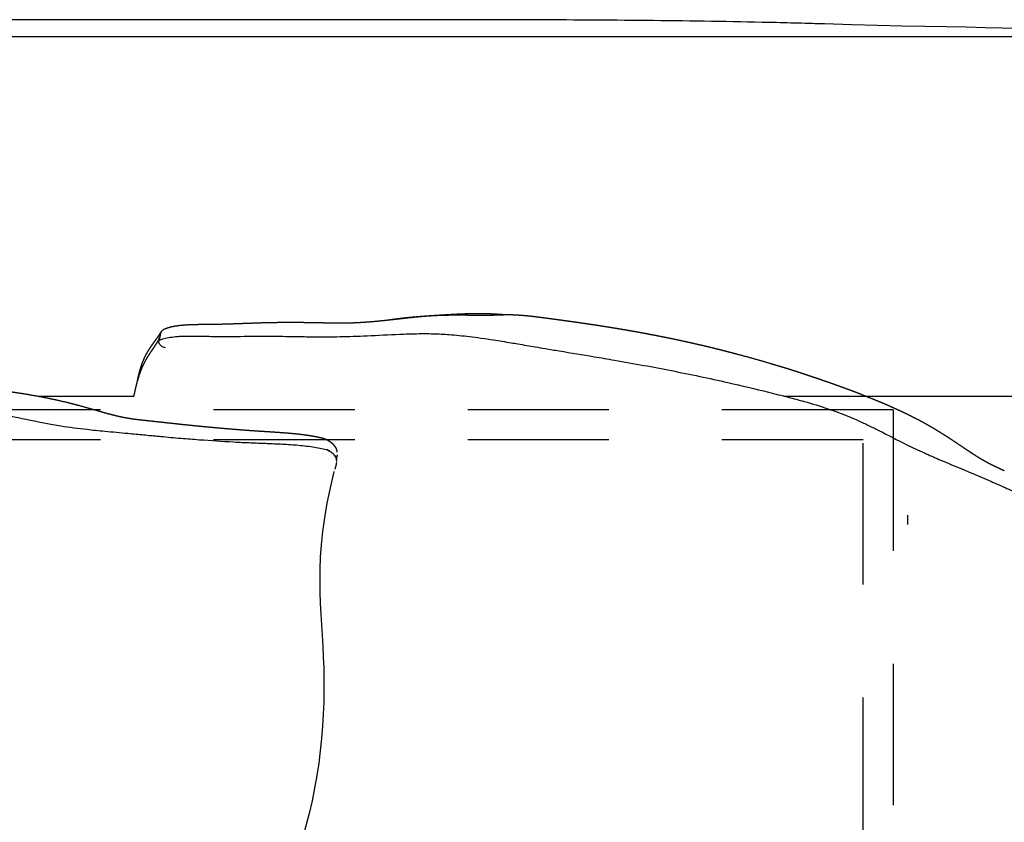
# Model space of a CAD drawing. Extents: x -868 to -637, y -187 to 140.
# Drawn here: x -708 to -702, y 82 to 87 of the extents above; entities that cross this region are included whole.
import ezdxf

# ---------------------------------------------------------------- set-up
doc = ezdxf.new("R2010")
doc.units = 0
doc.linetypes.add('JIS_02_0.7', pattern=[1.35, 0.75, -0.6])
doc.layers.get('0').update_dxf_attribs({"linetype": 'CONTINUOUS'})
doc.layers.add('líneas ocultas', color=5, linetype='JIS_02_0.7')

msp = doc.modelspace()

# ---------------------------------------------------------------- linework, layer by layer
for p, q in [((-701.6792, 86.5316), (-711.4526, 86.5316)), ((-707.4259, 84.623), (-706.9147, 84.623)), ((-703.4625, 84.623), (-701.6501, 84.623)), ((-702.8825, 84.5503), (-703.0425, 84.5503)), ((-702.8071, 83.9903), (-702.8071, 83.9403))]:
    msp.add_line(p, q)
for centre, radius, start, end in [((-705.9208, 84.2481), 0.0936, 48.2778, 53.2349), ((-705.8993, 84.2703), 0.0627, 39.1807, 39.3137), ((-705.8876, 84.2782), 0.0486, 26.6083, 26.6984), ((-705.8871, 84.2784), 0.048, 25.3407, 25.4703), ((-705.8866, 84.2786), 0.0475, 24.0716, 24.2447), ((-705.8863, 84.2788), 0.0471, 22.8033, 23.0237), ((-705.8861, 84.2789), 0.0469, 21.5383, 21.8095), ((-705.8859, 84.2789), 0.0467, 19.028, 19.4102), ((-705.8866, 84.2787), 0.0475, 14.9278, 15.3502)]:
    msp.add_arc(centre, radius, start, end)
for points, knots in [([(-703.2477, 86.6002), (-703.2816, 86.6012), (-703.3156, 86.6023), (-703.3495, 86.6033), (-703.4005, 86.6046), (-703.4515, 86.606), (-703.5025, 86.6073), (-703.6047, 86.6094), (-703.7069, 86.6114), (-703.8092, 86.6135), (-703.9117, 86.6149), (-704.0143, 86.6163), (-704.1169, 86.6177), (-704.2198, 86.6186), (-704.3227, 86.6195), (-704.4257, 86.6204), (-704.5289, 86.6209), (-704.6321, 86.6214), (-704.7353, 86.622), (-704.8389, 86.6222), (-704.9424, 86.6224), (-705.046, 86.6227), (-705.1498, 86.6228), (-705.2536, 86.6229), (-705.3574, 86.623), (-705.4615, 86.623), (-705.5656, 86.623), (-705.6697, 86.623), (-705.7741, 86.623), (-705.8784, 86.623), (-705.9828, 86.623), (-706.1922, 86.623), (-706.4017, 86.623), (-706.6111, 86.623), (-706.8214, 86.623), (-707.0317, 86.623), (-707.242, 86.623), (-707.4531, 86.623), (-707.6641, 86.623), (-707.8752, 86.623), (-708.0869, 86.623), (-708.2986, 86.623), (-708.5103, 86.623), (-708.7225, 86.623), (-708.9348, 86.623), (-709.147, 86.623), (-709.5726, 86.623), (-709.9982, 86.623), (-710.4237, 86.623), (-710.7667, 86.623), (-711.1096, 86.623), (-711.4525, 86.623)], [-17, -17, -17, -17, -16, -16, -16, -15, -15, -15, -14, -14, -14, -13, -13, -13, -12, -12, -12, -11, -11, -11, -10, -10, -10, -9, -9, -9, -8, -8, -8, -7, -7, -7, -6, -6, -6, -5, -5, -5, -4, -4, -4, -3, -3, -3, -2, -2, -2, -1, -1, -1, -0.000137, -0.000137, -0.000137, -0.000137]), ([(-706.782, 84.919), (-706.7732, 84.9229), (-706.7535, 84.9296), (-706.7207, 84.9362), (-706.6897, 84.9396), (-706.6615, 84.9413), (-706.6305, 84.9423), (-706.5892, 84.9423), (-706.5408, 84.9412), (-706.5, 84.9403), (-706.4654, 84.94), (-706.3895, 84.9396), (-706.3091, 84.9409), (-706.2272, 84.9414), (-706.1963, 84.9413), (-706.1732, 84.9412), (-706.1519, 84.941), (-706.1165, 84.9406), (-706.0668, 84.9398), (-706.0141, 84.9389), (-705.9536, 84.938), (-705.8907, 84.9378), (-705.8188, 84.9388), (-705.7494, 84.9408), (-705.6437, 84.9451), (-705.5315, 84.951), (-705.4283, 84.9546), (-705.3694, 84.9552), (-705.3117, 84.9544), (-705.2334, 84.9503), (-705.1488, 84.9417), (-705.0701, 84.9313), (-704.9965, 84.9204), (-704.9309, 84.9097), (-704.8572, 84.8972), (-704.7968, 84.8868), (-704.7235, 84.8745), (-704.6191, 84.857), (-704.4965, 84.8368), (-704.3468, 84.8115), (-704.2102, 84.7873), (-704.0088, 84.7489), (-703.8601, 84.7174), (-703.7602, 84.6948)], [0, 0, 0, 0, 2.882677, 6.213259, 10.045361, 12.217606, 14.689945, 19.344589, 24.62093, 29.192662, 31.60642, 35.007203, 51.955563, 55.726166, 59.562435, 61.228611, 62.654539, 65.974798, 71.838097, 77.55756, 81.805495, 89.975917, 96.428043, 103.376989, 110.791492, 128.173429, 137.08175, 141.761028, 145.853871, 154.408822, 165.255876, 171.363238, 178.218694, 187.587544, 191.31082, 200.617058, 205.981022, 213.608535, 232.388711, 243.23861, 259.155826, 274.022412, 304.742493, 304.742493, 304.742493, 304.742493]), ([(-706.7471, 84.8794), (-706.7499, 84.8799), (-706.7553, 84.8814), (-706.765, 84.8856), (-706.7733, 84.8919), (-706.779, 84.8998), (-706.7817, 84.906), (-706.7828, 84.9125), (-706.7824, 84.9169), (-706.782, 84.919)], [0, 0, 0, 0, 0.841625, 1.670878, 3.198112, 3.904167, 4.573386, 5.223196, 5.872192, 5.872192, 5.872192, 5.872192]), ([(-703.7602, 84.6948), (-703.688, 84.6785), (-703.5807, 84.6532), (-703.4462, 84.6189), (-703.3408, 84.5907), (-703.2331, 84.5583), (-703.1372, 84.5229), (-703.0658, 84.4919), (-703.0127, 84.4669), (-702.927, 84.4244), (-702.8449, 84.3815), (-702.764, 84.3423), (-702.7071, 84.3162), (-702.6057, 84.272), (-702.4864, 84.2233), (-702.3662, 84.1713), (-702.2919, 84.1384), (-702.2046, 84.0996), (-702.1094, 84.0569), (-701.9955, 84.0064), (-701.911, 83.9692), (-701.856, 83.9451), (-701.8183, 83.9287), (-701.7881, 83.9156), (-701.7453, 83.8968), (-701.6976, 83.8753), (-701.641, 83.848), (-701.572, 83.8112), (-701.5243, 83.7812), (-701.4951, 83.76)], [0, 0, 0, 0, 22.229618, 33.049459, 41.65229, 54.944859, 66.79097, 72.294653, 78.286549, 84.393636, 100.996359, 106.076274, 111.36896, 119.783431, 139.263307, 150.01256, 159.090594, 163.62827, 178.660521, 190.406061, 201.014456, 206.339933, 208.42287, 213.358523, 216.198938, 222.45597, 229.038618, 235.074734, 245.904736, 245.904736, 245.904736, 245.904736]), ([(-708.3983, 84.5896), (-708.293, 84.5841), (-708.155, 84.577), (-707.963, 84.5667), (-707.8508, 84.5589), (-707.759, 84.5485), (-707.7095, 84.5416), (-707.6588, 84.5336), (-707.5632, 84.516), (-707.467, 84.4951), (-707.3842, 84.4789), (-707.3446, 84.4716), (-707.2715, 84.4594), (-707.1956, 84.4498), (-707.1175, 84.4414), (-707.0452, 84.4343), (-706.9734, 84.4278), (-706.8916, 84.4199), (-706.842, 84.4152), (-706.7984, 84.4111), (-706.7453, 84.4062), (-706.6688, 84.3993), (-706.5398, 84.3889), (-706.4163, 84.3809), (-706.3116, 84.3758), (-706.2426, 84.3729), (-706.1903, 84.3711), (-706.1226, 84.3681), (-706.0514, 84.3639), (-705.9814, 84.3563), (-705.9283, 84.3473), (-705.904, 84.3421), (-705.8924, 84.3393)], [0, 0, 0, 0, 31.618147, 41.480474, 57.673315, 65.349303, 69.192524, 72.672571, 80.75012, 98.347762, 102.206513, 106.066979, 110.406938, 124.449739, 128.998668, 133.990733, 146.244861, 150.628663, 158.622489, 161.194489, 163.771304, 174.629138, 184.217726, 202.592979, 211.781069, 215.65007, 223.318149, 227.463337, 235.991712, 244.707439, 248.580983, 252.15289, 252.15289, 252.15289, 252.15289]), ([(-705.8739, 84.3294), (-705.8746, 84.3298), (-705.876, 84.3307), (-705.8789, 84.3324), (-705.8843, 84.3354), (-705.8891, 84.3378), (-705.8924, 84.3393)], [0, 0, 0, 0, 0.238722, 0.486319, 0.995896, 2.098654, 2.098654, 2.098654, 2.098654]), ([(-705.8924, 84.3393), (-705.8878, 84.3371), (-705.8782, 84.3322), (-705.8699, 84.3269), (-705.8659, 84.324)], [-0.012714, -0.012714, -0.012714, -0.012714, 1.012188, 2.278832, 2.278832, 2.278832, 2.278832]), ([(-705.8647, 84.3231), (-705.8649, 84.3233), (-705.8653, 84.3236), (-705.8657, 84.3238), (-705.8659, 84.324)], [1767.0491667, 1767.0491667, 1767.0491667, 1767.0491667, 1767.1813179, 1767.3132011, 1767.3132011, 1767.3132011, 1767.3132011]), ([(-705.8454, 84.3023), (-705.8455, 84.3025), (-705.8457, 84.3028), (-705.8459, 84.3031), (-705.846, 84.3033)], [1760.7302175, 1760.7302175, 1760.7302175, 1760.7302175, 1760.8732919, 1761.01431, 1761.01431, 1761.01431, 1761.01431]), ([(-705.8418, 84.2945), (-705.8419, 84.2947), (-705.8421, 84.2952), (-705.8423, 84.2958), (-705.8424, 84.2961)], [1758.3780093, 1758.3780093, 1758.3780093, 1758.3780093, 1758.5770937, 1758.8641185, 1758.8641185, 1758.8641185, 1758.8641185]), ([(-705.8407, 84.291), (-705.8407, 84.2909), (-705.8406, 84.2904), (-705.8405, 84.2899), (-705.8404, 84.2894)], [7.0368683, 7.0368683, 7.0368683, 7.0368683, 7.0538961, 7.2768692, 7.2768692, 7.2768692, 7.2768692])]:
    msp.add_open_spline(points, degree=3, knots=knots)
for points in [[(-701.4998, 86.3268), (-701.4998, 86.623), (-701.6533, 86.5519), (-703.2477, 86.6002)], [(-706.771, 84.9627), (-706.7666, 84.97), (-706.7571, 84.9777), (-706.7493, 84.981)], [(-706.7741, 84.9547), (-706.7767, 84.9429), (-706.7793, 84.9311), (-706.7819, 84.9193)], [(-705.858, 84.3176), (-705.8582, 84.3177), (-705.8583, 84.3179), (-705.8585, 84.318)], [(-705.858, 84.3176), (-705.8576, 84.3173), (-705.8573, 84.3169), (-705.8569, 84.3166)], [(-705.8562, 84.3159), (-705.8564, 84.3161), (-705.8567, 84.3164), (-705.8569, 84.3166)], [(-705.8562, 84.3159), (-705.8559, 84.3156), (-705.8557, 84.3154), (-705.8555, 84.3152)], [(-705.8553, 84.315), (-705.8554, 84.3151), (-705.8554, 84.3151), (-705.8555, 84.3152)], [(-705.8553, 84.315), (-705.8549, 84.3146), (-705.8545, 84.3142), (-705.8541, 84.3138)], [(-705.8537, 84.3133), (-705.8538, 84.3135), (-705.854, 84.3136), (-705.8541, 84.3138)], [(-705.8537, 84.3133), (-705.8534, 84.313), (-705.8531, 84.3127), (-705.8528, 84.3124)], [(-705.8521, 84.3116), (-705.8523, 84.3119), (-705.8526, 84.3121), (-705.8528, 84.3124)], [(-705.8521, 84.3116), (-705.852, 84.3115), (-705.8519, 84.3113), (-705.8518, 84.3112)], [(-705.8514, 84.3107), (-705.8515, 84.3109), (-705.8516, 84.311), (-705.8518, 84.3112)], [(-705.8514, 84.3107), (-705.8512, 84.3105), (-705.851, 84.3103), (-705.8508, 84.31)], [(-705.8507, 84.3099), (-705.8504, 84.3095), (-705.8501, 84.3092), (-705.8498, 84.3088)], [(-705.8493, 84.3082), (-705.8495, 84.3084), (-705.8496, 84.3086), (-705.8498, 84.3088)], [(-705.8493, 84.3082), (-705.8492, 84.308), (-705.849, 84.3078), (-705.8489, 84.3076)], [(-705.8487, 84.3073), (-705.8488, 84.3074), (-705.8488, 84.3075), (-705.8489, 84.3076)], [(-705.8487, 84.3073), (-705.8485, 84.307), (-705.8483, 84.3067), (-705.848, 84.3064)], [(-705.8475, 84.3057), (-705.8477, 84.3059), (-705.8479, 84.3062), (-705.848, 84.3064)], [(-705.8475, 84.3057), (-705.8474, 84.3055), (-705.8473, 84.3054), (-705.8472, 84.3052)], [(-705.8469, 84.3047), (-705.847, 84.3049), (-705.8471, 84.305), (-705.8472, 84.3052)], [(-705.8469, 84.3047), (-705.8467, 84.3045), (-705.8466, 84.3042), (-705.8465, 84.304)], [(-705.8463, 84.3038), (-705.8463, 84.3038), (-705.8464, 84.3039), (-705.8465, 84.304)], [(-705.8463, 84.3038), (-705.8462, 84.3036), (-705.8461, 84.3034), (-705.846, 84.3033)], [(-705.8454, 84.3023), (-705.8452, 84.3019), (-705.8449, 84.3014), (-705.8447, 84.3009)], [(-705.8442, 84.3), (-705.8443, 84.3003), (-705.8445, 84.3006), (-705.8447, 84.3009)], [(-705.8437, 84.2991), (-705.8439, 84.2994), (-705.844, 84.2997), (-705.8442, 84.2999)], [(-705.8433, 84.2982), (-705.8434, 84.2984), (-705.8436, 84.2987), (-705.8437, 84.299)], [(-705.8429, 84.2972), (-705.843, 84.2975), (-705.8431, 84.2978), (-705.8433, 84.298)], [(-705.8425, 84.2963), (-705.8426, 84.2966), (-705.8427, 84.2968), (-705.8428, 84.2971)], [(-705.8412, 84.2927), (-705.8414, 84.2932), (-705.8416, 84.2937), (-705.8417, 84.2942)], [(-705.8412, 84.2927), (-705.8411, 84.2922), (-705.841, 84.2917), (-705.8408, 84.2913)], [(-705.8403, 84.2889), (-705.8403, 84.2891), (-705.8403, 84.2892), (-705.8404, 84.2894)], [(-705.8403, 84.2889), (-705.8401, 84.2884), (-705.84, 84.2879), (-705.84, 84.2874)], [(-705.8399, 84.287), (-705.8399, 84.2871), (-705.8399, 84.2873), (-705.84, 84.2874)], [(-705.8399, 84.287), (-705.8398, 84.2865), (-705.8397, 84.286), (-705.8396, 84.2855)], [(-705.8396, 84.2851), (-705.8396, 84.2852), (-705.8396, 84.2854), (-705.8396, 84.2855)], [(-705.8396, 84.2851), (-705.8395, 84.2846), (-705.8394, 84.2841), (-705.8394, 84.2836)], [(-705.8394, 84.2721), (-705.8394, 84.2718), (-705.8394, 84.2714), (-705.8395, 84.2711)], [(-705.8393, 84.2832), (-705.8394, 84.2833), (-705.8394, 84.2835), (-705.8394, 84.2836)], [(-705.8393, 84.2832), (-705.8393, 84.2827), (-705.8393, 84.2822), (-705.8392, 84.2817)], [(-705.8392, 84.2813), (-705.8392, 84.2814), (-705.8392, 84.2816), (-705.8392, 84.2817)], [(-705.8392, 84.2813), (-705.8392, 84.2808), (-705.8391, 84.2803), (-705.8391, 84.2798)], [(-705.8391, 84.2795), (-705.8391, 84.2796), (-705.8391, 84.2797), (-705.8391, 84.2798)], [(-705.8391, 84.2795), (-705.8391, 84.2789), (-705.8391, 84.2784), (-705.8391, 84.2779)], [(-705.8391, 84.2776), (-705.8391, 84.2777), (-705.8391, 84.2778), (-705.8391, 84.2779)], [(-705.8391, 84.2776), (-705.8391, 84.277), (-705.8391, 84.2765), (-705.8391, 84.276)], [(-705.8527, 84.223), (-705.9732, 83.7471), (-705.8595, 83.2395), (-705.9353, 82.4895), (-706.0648, 82.1402)]]:
    msp.add_open_spline(points, degree=3)
for points, weights, knots in [([(-705.8297, 85.0115), (-705.8291, 85.0115), (-705.8283, 85.0115), (-705.8276, 85.0114), (-705.8239, 85.0114), (-705.8201, 85.0114), (-705.8164, 85.0114), (-705.8057, 85.0114), (-705.7951, 85.0115), (-705.7844, 85.0118), (-705.7819, 85.0119), (-705.7794, 85.0119), (-705.7767, 85.012), (-705.7557, 85.0127), (-705.7348, 85.0136), (-705.7138, 85.0148), (-705.7013, 85.0156), (-705.6887, 85.0164), (-705.6761, 85.0173), (-705.6633, 85.0182), (-705.6505, 85.0193), (-705.6377, 85.0204), (-705.6247, 85.0215), (-705.6117, 85.0228), (-705.5987, 85.0241), (-705.5857, 85.0254), (-705.5727, 85.0268), (-705.5597, 85.0282), (-705.5329, 85.0311), (-705.5087, 85.0339), (-705.4818, 85.0369), (-705.4559, 85.0398), (-705.43, 85.0426), (-705.4043, 85.0451), (-705.3914, 85.0463), (-705.3785, 85.0474), (-705.3656, 85.0484), (-705.3527, 85.0494), (-705.3398, 85.0503), (-705.3269, 85.051), (-705.314, 85.0517), (-705.301, 85.0523), (-705.2881, 85.0528), (-705.2765, 85.0532), (-705.2648, 85.0535), (-705.2531, 85.0537), (-705.2517, 85.0537), (-705.2504, 85.0537), (-705.2493, 85.0538), (-705.2233, 85.0542), (-705.1973, 85.0543), (-705.1712, 85.0541), (-705.1496, 85.0539), (-705.1279, 85.0538), (-705.1063, 85.0535), (-705.1037, 85.0535), (-705.1012, 85.0535), (-705.0965, 85.0534), (-705.0943, 85.0534), (-705.0921, 85.0534), (-705.0723, 85.0532), (-705.0526, 85.0532), (-705.0328, 85.0534), (-705.0241, 85.0535), (-705.0154, 85.0536), (-705.0066, 85.0538), (-705.0013, 85.054), (-704.9959, 85.0541), (-704.9905, 85.0543), (-704.9809, 85.0546), (-704.9714, 85.0549), (-704.9619, 85.0553), (-704.9584, 85.0554), (-704.9533, 85.0556), (-704.953, 85.0556)], [1, 1, 1, 1, 0.999983820553, 0.999983820553, 1, 0.999945772741, 0.999945772741, 1, 1, 1, 1, 0.99993068184, 0.99993068184, 1, 0.999983718957, 0.999983718957, 1, 0.999982020576, 0.999982020576, 1, 0.999985945011, 0.999985945011, 1, 0.999994295003, 0.999994295003, 1, 1, 1, 1, 1, 1, 1, 0.999977374468, 0.999977374468, 1, 0.99996324041, 0.99996324041, 1, 0.999961815938, 0.999961815938, 1, 0.999978024783, 0.999978024783, 1, 1, 1, 1, 0.999956960351, 0.999956960351, 1, 0.999998770493, 0.999998770493, 1, 1, 1, 1, 1, 1, 0.999970896994, 0.999970896994, 1, 0.999986467963, 0.999986467963, 1, 0.999995796539, 0.999995796539, 1, 0.999996849098, 0.999996849098, 1, 1, 1, 1], [2.941451, 2.941451, 2.941451, 2.941451, 3.900529, 3.900529, 3.900529, 5.024546, 5.024546, 5.024546, 8.219409, 8.219409, 8.219409, 9.592051, 9.592051, 9.592051, 15.88686, 15.88686, 15.88686, 19.663623, 19.663623, 19.663623, 23.524863, 23.524863, 23.524863, 27.433393, 27.433393, 27.433393, 31.357613, 31.357613, 31.357613, 39.199831, 39.199831, 39.199831, 47.0418, 47.0418, 47.0418, 50.925776, 50.925776, 50.925776, 54.804384, 54.804384, 54.804384, 58.682243, 58.682243, 58.682243, 62.181601, 62.181601, 62.181601, 62.604043, 62.604043, 62.604043, 70.413144, 70.413144, 70.413144, 76.908346, 76.908346, 76.908346, 77.894028, 77.894028, 78.798294, 78.798294, 78.798294, 84.727148, 84.727148, 84.727148, 87.343542, 87.343542, 87.343542, 88.961196, 88.961196, 88.961196, 91.823168, 91.823168, 91.823168, 95.958781, 95.958781, 95.958781, 95.958781]), ([(-705.5663, 85.0275), (-705.5556, 85.0291), (-705.5449, 85.0306), (-705.5342, 85.0321), (-705.5059, 85.0359), (-705.4776, 85.0392), (-705.4493, 85.0419), (-705.4215, 85.0446), (-705.3936, 85.047), (-705.3658, 85.049), (-705.352, 85.05), (-705.3382, 85.0509), (-705.3244, 85.0518), (-705.3107, 85.0527), (-705.297, 85.0536), (-705.2833, 85.0544), (-705.2697, 85.0552), (-705.2561, 85.0561), (-705.2425, 85.0568), (-705.229, 85.0576), (-705.2155, 85.0583), (-705.202, 85.059), (-705.1754, 85.0603), (-705.1488, 85.0613), (-705.1222, 85.0618), (-705.0964, 85.0623), (-705.0706, 85.0623), (-705.0448, 85.0617), (-705.0383, 85.0616), (-705.0319, 85.0614), (-705.0254, 85.0612), (-705.0075, 85.0605), (-704.9897, 85.0595), (-704.9718, 85.0583), (-704.9698, 85.0582), (-704.9679, 85.0581), (-704.965, 85.0579), (-704.964, 85.0578), (-704.963, 85.0577), (-704.9557, 85.0572), (-704.9483, 85.0568), (-704.941, 85.0564), (-704.9382, 85.0562), (-704.9353, 85.0561), (-704.9325, 85.0561), (-704.9317, 85.0561), (-704.9311, 85.0561), (-704.9298, 85.0561), (-704.9292, 85.0561), (-704.927, 85.0561), (-704.9251, 85.0561), (-704.9201, 85.056), (-704.9192, 85.056), (-704.9182, 85.056), (-704.9172, 85.056), (-704.9145, 85.0559), (-704.9092, 85.0558), (-704.8982, 85.0555), (-704.8779, 85.0545), (-704.8603, 85.0533), (-704.8484, 85.0522), (-704.8245, 85.0502), (-704.7994, 85.0474), (-704.7755, 85.0445), (-704.7506, 85.0415), (-704.7252, 85.0381), (-704.7003, 85.0347), (-704.6747, 85.0312), (-704.6491, 85.0277), (-704.6235, 85.0242), (-704.5972, 85.0206), (-704.571, 85.0168), (-704.5447, 85.0131), (-704.5176, 85.0092), (-704.4905, 85.0051), (-704.4634, 85.001), (-704.4353, 84.9968), (-704.4072, 84.9923), (-704.3791, 84.9878), (-704.35, 84.9831), (-704.3208, 84.9782), (-704.2917, 84.9731), (-704.2618, 84.968), (-704.232, 84.9626), (-704.2022, 84.957), (-704.172, 84.9514), (-704.1418, 84.9456), (-704.1117, 84.9396), (-704.0816, 84.9336), (-704.0515, 84.9274), (-704.0215, 84.921), (-703.9918, 84.9146), (-703.9622, 84.908), (-703.9326, 84.9013), (-703.9033, 84.8946), (-703.874, 84.8876), (-703.8448, 84.8805), (-703.8159, 84.8735), (-703.7869, 84.8662), (-703.758, 84.8587), (-703.7436, 84.855), (-703.7292, 84.8512), (-703.7149, 84.8474), (-703.7005, 84.8436), (-703.6861, 84.8397), (-703.6718, 84.8358), (-703.6144, 84.8202), (-703.5573, 84.8038), (-703.5004, 84.7866), (-703.4938, 84.7846), (-703.4872, 84.7826), (-703.4806, 84.7806), (-703.4588, 84.774), (-703.4371, 84.7672), (-703.4154, 84.7603), (-703.3872, 84.7514), (-703.3591, 84.7423), (-703.331, 84.733), (-703.3031, 84.7237), (-703.2753, 84.7142), (-703.2475, 84.7045), (-703.2198, 84.6949), (-703.1922, 84.6851), (-703.1646, 84.675), (-703.1371, 84.6649), (-703.1096, 84.6547), (-703.0822, 84.6442), (-703.0547, 84.6336), (-703.0273, 84.6228), (-703, 84.6118), (-702.9725, 84.6007), (-702.9451, 84.5893), (-702.9178, 84.5775), (-702.8903, 84.5656), (-702.863, 84.5533), (-702.8359, 84.5405), (-702.8086, 84.5277), (-702.7815, 84.5143), (-702.7548, 84.5003), (-702.7459, 84.4956), (-702.7369, 84.4908), (-702.728, 84.4861), (-702.7102, 84.4764), (-702.6925, 84.4664), (-702.675, 84.4561), (-702.6489, 84.4408), (-702.6225, 84.4243), (-702.5974, 84.4082), (-702.5716, 84.3916), (-702.5461, 84.3745), (-702.5226, 84.3588), (-702.5085, 84.3494), (-702.4944, 84.34), (-702.4802, 84.3305), (-702.4707, 84.3243), (-702.4612, 84.3181), (-702.4517, 84.3119), (-702.4437, 84.3068), (-702.4357, 84.3017), (-702.4276, 84.2967), (-702.4172, 84.2903), (-702.4067, 84.2841), (-702.3961, 84.2782), (-702.3931, 84.2765), (-702.3901, 84.2749), (-702.3871, 84.2733), (-702.3803, 84.2696), (-702.3736, 84.2661), (-702.3668, 84.2627), (-702.355, 84.2567), (-702.3432, 84.251), (-702.3312, 84.2454), (-702.3303, 84.2449), (-702.3293, 84.2444), (-702.3283, 84.244), (-702.3177, 84.239), (-702.307, 84.234), (-702.2963, 84.2291), (-702.295, 84.2285), (-702.2937, 84.2278), (-702.2923, 84.2272)], [1, 0.999979141633, 0.999979141633, 1, 0.999889866149, 0.999889866149, 1, 0.999945670889, 0.999945670889, 1, 0.999995014657, 0.999995014657, 1, 0.999998887469, 0.999998887469, 1, 0.999998715211, 0.999998715211, 1, 0.999993849625, 0.999993849625, 1, 0.999929111706, 0.999929111706, 1, 0.999849857876, 0.999849857876, 1, 0.99998680835, 0.99998680835, 1, 0.999917183382, 0.999917183382, 1, 1, 1, 1, 1, 1, 0.999972432368, 0.999972432368, 1, 0.999910385761, 0.999910385761, 1, 1, 1, 1, 1, 1, 1, 1, 1, 1, 1, 1, 1, 1, 1, 1, 1, 1, 1, 1, 1, 1, 1, 0.999999167044, 0.999999167044, 1, 0.999997395351, 0.999997395351, 1, 0.999995071597, 0.999995071597, 1, 0.999992168906, 0.999992168906, 1, 0.999989681847, 0.999989681847, 1, 0.999987752129, 0.999987752129, 1, 0.99998585993, 0.99998585993, 1, 0.999983880782, 0.999983880782, 1, 0.999982986301, 0.999982986301, 1, 0.999983598587, 0.999983598587, 1, 0.999984296322, 0.999984296322, 1, 0.999996223965, 0.999996223965, 1, 0.999996324066, 0.999996324066, 1, 0.999940276253, 0.999940276253, 1, 0.999999164227, 0.999999164227, 1, 0.999990738717, 0.999990738717, 1, 0.999984024535, 0.999984024535, 1, 0.999982814715, 0.999982814715, 1, 0.999980829663, 0.999980829663, 1, 0.999978004348, 0.999978004348, 1, 0.999973208684, 0.999973208684, 1, 0.999953371812, 0.999953371812, 1, 0.999911221086, 0.999911221086, 1, 0.999858000133, 0.999858000133, 1, 1, 1, 1, 0.999906219709, 0.999906219709, 1, 1, 1, 1, 1, 1, 1, 0.999998368516, 0.999998368516, 1, 0.999986728423, 0.999986728423, 1, 0.999964183273, 0.999964183273, 1, 0.999852042046, 0.999852042046, 1, 0.999985155275, 0.999985155275, 1, 0.999944568305, 0.999944568305, 1, 0.999940577009, 0.999940577009, 1, 1, 1, 1, 0.999994422859, 0.999994422859, 1, 1, 1, 1], [0, 0, 0, 0, 3.244523, 3.244523, 3.244523, 11.788575, 11.788575, 11.788575, 20.170698, 20.170698, 20.170698, 24.314821, 24.314821, 24.314821, 28.431441, 28.431441, 28.431441, 32.520657, 32.520657, 32.520657, 36.578749, 36.578749, 36.578749, 44.567529, 44.567529, 44.567529, 52.305743, 52.305743, 52.305743, 54.241591, 54.241591, 54.241591, 59.611307, 59.611307, 59.611307, 60.795726, 60.795726, 61.520226, 61.520226, 61.520226, 63.724545, 63.724545, 63.724545, 64.573948, 64.573948, 64.573948, 68.553142, 68.553142, 70.408244, 70.408244, 72.536188, 72.536188, 72.536188, 72.923836, 72.923836, 72.923836, 73.720538, 74.531518, 76.210936, 79.817958, 79.817958, 79.817958, 87.188531, 87.188531, 87.188531, 94.778067, 94.778067, 94.778067, 102.530093, 102.530093, 102.530093, 110.489191, 110.489191, 110.489191, 118.707059, 118.707059, 118.707059, 127.237433, 127.237433, 127.237433, 136.100712, 136.100712, 136.100712, 145.201028, 145.201028, 145.201028, 154.416293, 154.416293, 154.416293, 163.62588, 163.62588, 163.62588, 172.734215, 172.734215, 172.734215, 181.747769, 181.747769, 181.747769, 190.699736, 190.699736, 190.699736, 195.162899, 195.162899, 195.162899, 199.623003, 199.623003, 199.623003, 217.458451, 217.458451, 217.458451, 219.520849, 219.520849, 219.520849, 226.354681, 226.354681, 226.354681, 235.219789, 235.219789, 235.219789, 244.04596, 244.04596, 244.04596, 252.845218, 252.845218, 252.845218, 261.64241, 261.64241, 261.64241, 270.473371, 270.473371, 270.473371, 279.38188, 279.38188, 279.38188, 288.371537, 288.371537, 288.371537, 297.427342, 297.427342, 297.427342, 298.427342, 298.427342, 298.427342, 304.514368, 304.514368, 304.514368, 313.723405, 313.723405, 313.723405, 323.206211, 323.206211, 323.206211, 328.305322, 328.305322, 328.305322, 331.709557, 331.709557, 331.709557, 334.557735, 334.557735, 334.557735, 338.218033, 338.218033, 338.218033, 339.243139, 339.243139, 339.243139, 341.534306, 341.534306, 341.534306, 345.484881, 345.484881, 345.484881, 345.979514, 345.979514, 345.979514, 349.509225, 349.509225, 349.509225, 350.036931, 350.036931, 350.036931, 350.036931]), ([(-706.7493, 84.981), (-706.7479, 84.9816), (-706.7465, 84.9821), (-706.7452, 84.9827), (-706.7439, 84.9832), (-706.7426, 84.9836), (-706.7413, 84.9841), (-706.7368, 84.9857), (-706.7322, 84.9872), (-706.7276, 84.9885), (-706.7246, 84.9894), (-706.7215, 84.9902), (-706.7184, 84.991), (-706.7154, 84.9918), (-706.7124, 84.9924), (-706.7093, 84.9931), (-706.7044, 84.9941), (-706.6995, 84.995), (-706.6946, 84.9959), (-706.6898, 84.9966), (-706.685, 84.9973), (-706.6802, 84.998), (-706.6693, 84.9994), (-706.6583, 85.0004), (-706.6474, 85.0012), (-706.6446, 85.0014), (-706.6419, 85.0016), (-706.6392, 85.0018), (-706.6358, 85.002), (-706.6324, 85.0022), (-706.629, 85.0024), (-706.623, 85.0027), (-706.617, 85.003), (-706.6109, 85.0032), (-706.6044, 85.0035), (-706.5978, 85.0037), (-706.5913, 85.0039), (-706.5848, 85.004), (-706.5784, 85.0042), (-706.5719, 85.0043), (-706.5665, 85.0044), (-706.5611, 85.0045), (-706.5556, 85.0045), (-706.5502, 85.0046), (-706.5448, 85.0046), (-706.5395, 85.0047), (-706.5353, 85.0047), (-706.5311, 85.0048), (-706.527, 85.0048), (-706.5228, 85.0048), (-706.5187, 85.0049), (-706.5146, 85.0049), (-706.5104, 85.005), (-706.5063, 85.005), (-706.5022, 85.0051), (-706.5002, 85.0051), (-706.4981, 85.0051), (-706.4961, 85.0051), (-706.494, 85.0052), (-706.492, 85.0052), (-706.4899, 85.0052), (-706.4816, 85.0053), (-706.4733, 85.0055), (-706.465, 85.0056), (-706.4566, 85.0058), (-706.4483, 85.006), (-706.44, 85.0062), (-706.4232, 85.0067), (-706.4065, 85.0072), (-706.3897, 85.0077), (-706.3567, 85.0088), (-706.3233, 85.0101), (-706.2903, 85.0113), (-706.2744, 85.0119), (-706.2585, 85.0125), (-706.2426, 85.013), (-706.2342, 85.0132), (-706.2259, 85.0135), (-706.2176, 85.0137), (-706.217, 85.0137), (-706.2165, 85.0137), (-706.216, 85.0137), (-706.2121, 85.0138), (-706.2083, 85.0139), (-706.2044, 85.014), (-706.2025, 85.0141), (-706.2005, 85.0141), (-706.1986, 85.0142), (-706.1967, 85.0142), (-706.1947, 85.0142), (-706.1928, 85.0143), (-706.1604, 85.0149), (-706.1281, 85.0153), (-706.0957, 85.0153), (-706.0635, 85.0154), (-706.0314, 85.0152), (-705.9992, 85.0147), (-705.9833, 85.0145), (-705.9674, 85.0143), (-705.9515, 85.014), (-705.9433, 85.0139), (-705.9351, 85.0137), (-705.9269, 85.0135), (-705.9187, 85.0134), (-705.9105, 85.0132), (-705.9023, 85.013), (-705.8804, 85.0125), (-705.8585, 85.012), (-705.8366, 85.0116), (-705.8356, 85.0116), (-705.8345, 85.0116), (-705.8324, 85.0115), (-705.8312, 85.0115), (-705.8297, 85.0115)], [1, 0.999953450531, 0.999953450531, 1, 0.99996106918, 0.99996106918, 1, 0.999622103407, 0.999622103407, 1, 0.999872647663, 0.999872647663, 1, 0.99990592794, 0.99990592794, 1, 0.999831285316, 0.999831285316, 1, 0.999902702925, 0.999902702925, 1, 0.999746552209, 0.999746552209, 1, 0.999992236727, 0.999992236727, 1, 0.999990077216, 0.999990077216, 1, 0.999979546067, 0.999979546067, 1, 0.999986804132, 0.999986804132, 1, 0.999993573863, 0.999993573863, 1, 0.99999806763, 0.99999806763, 1, 1, 1, 1, 1, 1, 1, 1, 1, 1, 1, 1, 1, 1, 1, 1, 1, 1, 1, 0.999996998011, 0.999996998011, 1, 0.999997743815, 0.999997743815, 1, 0.999994827007, 0.999994827007, 1, 1, 1, 1, 0.999997596745, 0.999997596745, 1, 0.999998182414, 0.999998182414, 1, 1, 1, 1, 1, 1, 1, 1, 1, 1, 1, 1, 1, 0.999968835674, 0.999968835674, 1, 0.999983315403, 0.999983315403, 1, 0.999997752686, 0.999997752686, 1, 1, 1, 1, 1, 1, 1, 0.99999936111, 0.99999936111, 1, 1, 1, 1, 1, 1], [0, 0, 0, 0, 0.442584, 0.442584, 0.442584, 0.857927, 0.857927, 0.857927, 2.292601, 2.292601, 2.292601, 3.243882, 3.243882, 3.243882, 4.182971, 4.182971, 4.182971, 5.681866, 5.681866, 5.681866, 7.134529, 7.134529, 7.134529, 10.434661, 10.434661, 10.434661, 11.255585, 11.255585, 11.255585, 12.277266, 12.277266, 12.277266, 14.080653, 14.080653, 14.080653, 16.048125, 16.048125, 16.048125, 17.983915, 17.983915, 17.983915, 19.615637, 19.615637, 19.615637, 21.252668, 21.252668, 21.252668, 22.51813, 22.51813, 22.51813, 23.775379, 23.775379, 23.775379, 25.024839, 25.024839, 25.024839, 25.64679, 25.64679, 25.64679, 26.267215, 26.267215, 26.267215, 28.761442, 28.761442, 28.761442, 31.264243, 31.264243, 31.264243, 36.291757, 36.291757, 36.291757, 46.250781, 46.250781, 46.250781, 51.021885, 51.021885, 51.021885, 53.52495, 53.52495, 53.52495, 53.684125, 53.684125, 53.684125, 54.84349, 54.84349, 54.84349, 55.423366, 55.423366, 55.423366, 56.003102, 56.003102, 56.003102, 65.714857, 65.714857, 65.714857, 75.362948, 75.362948, 75.362948, 80.134582, 80.134582, 80.134582, 82.605464, 82.605464, 82.605464, 85.070898, 85.070898, 85.070898, 91.640014, 91.640014, 91.640014, 91.976104, 91.976104, 92.328362, 92.328362, 92.328362, 92.328362]), ([(-706.9147, 84.623), (-706.9108, 84.6412), (-706.9067, 84.6602), (-706.9019, 84.6794), (-706.9011, 84.6825), (-706.9004, 84.6856), (-706.8996, 84.6887), (-706.8988, 84.6918), (-706.8979, 84.6949), (-706.8971, 84.698), (-706.8962, 84.7012), (-706.8954, 84.7043), (-706.8945, 84.7074), (-706.8927, 84.7137), (-706.8908, 84.72), (-706.8888, 84.7262), (-706.8868, 84.7326), (-706.8847, 84.7388), (-706.8825, 84.7451), (-706.8803, 84.7514), (-706.878, 84.7576), (-706.8755, 84.7638), (-706.873, 84.77), (-706.8704, 84.7762), (-706.8676, 84.7823), (-706.8662, 84.7854), (-706.8648, 84.7884), (-706.8633, 84.7915), (-706.8619, 84.7945), (-706.8604, 84.7975), (-706.8588, 84.8006), (-706.8584, 84.8015), (-706.8579, 84.8024), (-706.8574, 84.8033), (-706.8563, 84.8054), (-706.8552, 84.8075), (-706.8541, 84.8096), (-706.8525, 84.8125), (-706.8508, 84.8155), (-706.8491, 84.8185), (-706.8475, 84.8214), (-706.8458, 84.8242), (-706.844, 84.8271), (-706.8423, 84.83), (-706.8406, 84.8328), (-706.8388, 84.8356), (-706.8371, 84.8384), (-706.8353, 84.8412), (-706.8336, 84.8439), (-706.8327, 84.8453), (-706.8318, 84.8467), (-706.8309, 84.848), (-706.83, 84.8494), (-706.8291, 84.8508), (-706.8282, 84.8521), (-706.8252, 84.8568), (-706.8221, 84.8614), (-706.819, 84.866), (-706.816, 84.8706), (-706.8129, 84.8751), (-706.8099, 84.8795), (-706.8069, 84.8839), (-706.804, 84.8883), (-706.8011, 84.8928), (-706.7982, 84.8971), (-706.7954, 84.9015), (-706.7926, 84.9059), (-706.7917, 84.9073), (-706.7908, 84.9087), (-706.7899, 84.9102), (-706.789, 84.9116), (-706.7881, 84.9131), (-706.7872, 84.9145), (-706.7863, 84.9159), (-706.7855, 84.9171), (-706.7848, 84.9182), (-706.7842, 84.9192), (-706.7836, 84.9202), (-706.783, 84.9212), (-706.7824, 84.9224), (-706.7819, 84.9237), (-706.7815, 84.925), (-706.7811, 84.9262), (-706.7806, 84.9277), (-706.7797, 84.9313), (-706.7792, 84.9334), (-706.7788, 84.935), (-706.7786, 84.9361), (-706.7783, 84.9373), (-706.7781, 84.9384)], [1, 1, 1, 1, 0.999992046929, 0.999992046929, 1, 0.999989524101, 0.999989524101, 1, 0.999986752373, 0.999986752373, 1, 0.999928373345, 0.999928373345, 1, 0.999900468566, 0.999900468566, 1, 0.999870398684, 0.999870398684, 1, 0.999838884298, 0.999838884298, 1, 0.999953548699, 0.999953548699, 1, 0.999951126078, 0.999951126078, 1, 1, 1, 1, 0.999974924025, 0.999974924025, 1, 0.999950526801, 0.999950526801, 1, 0.999965057962, 0.999965057962, 1, 0.999978208073, 0.999978208073, 1, 0.999985780834, 0.999985780834, 1, 1, 1, 1, 1, 1, 1, 0.999990751293, 0.999990751293, 1, 1, 1, 1, 0.999992950528, 0.999992950528, 1, 0.999968385539, 0.999968385539, 1, 1, 1, 1, 1, 1, 1, 1, 1, 1, 0.999564712654, 0.999564712654, 1, 0.997464383835, 0.997464383835, 1, 1, 1, 1, 1, 1, 0.999886644252, 0.999886644252, 1], [-6.01128, -6.01128, -6.01128, -6.01128, 7.434464, 7.434464, 7.434464, 8.39291, 8.39291, 8.39291, 9.359702, 9.359702, 9.359702, 10.333832, 10.333832, 10.333832, 12.300165, 12.300165, 12.300165, 14.285188, 14.285188, 14.285188, 16.284557, 16.284557, 16.284557, 18.297274, 18.297274, 18.297274, 19.309308, 19.309308, 19.309308, 20.323692, 20.323692, 20.323692, 20.980608, 20.980608, 20.980608, 21.687903, 21.687903, 21.687903, 22.705624, 22.705624, 22.705624, 23.71151, 23.71151, 23.71151, 24.705346, 24.705346, 24.705346, 25.692011, 25.692011, 25.692011, 26.755728, 26.755728, 26.755728, 27.81845, 27.81845, 27.81845, 29.483251, 29.483251, 29.483251, 33.122999, 33.122999, 33.122999, 34.717026, 34.717026, 34.717026, 36.273678, 36.273678, 36.273678, 37.444104, 37.444104, 37.444104, 38.616381, 38.616381, 38.616381, 39.780399, 39.780399, 39.780399, 40.124588, 40.124588, 40.124588, 40.536901, 40.536901, 40.536901, 41.175302, 41.175302, 41.721317, 41.721317, 41.721317, 42.068659, 42.068659, 42.068659, 42.068659]), ([(-706.8983, 84.6935), (-706.8935, 84.7214), (-706.8867, 84.749), (-706.878, 84.7761), (-706.8753, 84.7847), (-706.8723, 84.7932), (-706.869, 84.8017), (-706.867, 84.8069), (-706.8648, 84.8122), (-706.8626, 84.8173), (-706.8604, 84.8225), (-706.858, 84.8276), (-706.8556, 84.8326), (-706.8532, 84.8375), (-706.8507, 84.8423), (-706.8482, 84.8471), (-706.8475, 84.8484), (-706.8468, 84.8497), (-706.8461, 84.8509), (-706.8454, 84.8521), (-706.8448, 84.8532), (-706.8441, 84.8544), (-706.8427, 84.8568), (-706.8413, 84.8592), (-706.8399, 84.8615), (-706.8374, 84.8658), (-706.8348, 84.8699), (-706.8321, 84.8741), (-706.829, 84.8788), (-706.8259, 84.8835), (-706.8227, 84.8882), (-706.8203, 84.8918), (-706.8178, 84.8954), (-706.8152, 84.899), (-706.8113, 84.9046), (-706.8073, 84.9102), (-706.8032, 84.9158), (-706.8016, 84.918), (-706.8001, 84.9201), (-706.7988, 84.9219), (-706.7941, 84.9284), (-706.7895, 84.9348), (-706.785, 84.9413), (-706.7801, 84.9483), (-706.7754, 84.9555), (-706.771, 84.9627)], [1.00302274157, 1.00040738474, 0.99939980422, 1, 0.999727470245, 0.999727470245, 1, 0.999863284998, 0.999863284998, 1, 0.999843598302, 0.999843598302, 1, 0.999842436304, 0.999842436304, 1, 1, 1, 1, 1, 1, 1, 0.999960804739, 0.999960804739, 1, 0.999915643979, 0.999915643979, 1, 0.999937878889, 0.999937878889, 1, 0.999982393077, 0.999982393077, 1, 0.99999086834, 0.99999086834, 1, 1, 1, 1, 0.999973915695, 0.999973915695, 1, 0.999699437718, 0.999699437718, 1], [-5.339703, -5.339703, -5.339703, -5.339703, 3.180798, 3.180798, 3.180798, 5.895372, 5.895372, 5.895372, 7.585919, 7.585919, 7.585919, 9.268654, 9.268654, 9.268654, 10.89759, 10.89759, 10.89759, 11.854057, 11.854057, 11.854057, 12.724604, 12.724604, 12.724604, 13.558153, 13.558153, 13.558153, 15.03523, 15.03523, 15.03523, 16.726229, 16.726229, 16.726229, 18.041931, 18.041931, 18.041931, 20.105737, 20.105737, 20.105737, 21.913773, 21.913773, 21.913773, 24.289271, 24.289271, 24.289271, 26.851824, 26.851824, 26.851824, 26.851824]), ([(-710.3755, 84.7775), (-710.3726, 84.7779), (-710.3696, 84.7784), (-710.3666, 84.7789), (-710.3172, 84.7847), (-710.2678, 84.7906), (-710.2184, 84.7964), (-710.1637, 84.8005), (-710.109, 84.8045), (-710.0544, 84.8086), (-710.0273, 84.8104), (-709.9997, 84.8124), (-709.9454, 84.8158), (-709.918, 84.8173), (-709.8916, 84.8184), (-709.8594, 84.8198), (-709.8272, 84.8205), (-709.7949, 84.8205), (-709.7686, 84.8205), (-709.749, 84.8201), (-709.7337, 84.8197), (-709.732, 84.8197), (-709.7303, 84.8197), (-709.7287, 84.8196), (-709.7196, 84.8194), (-709.7104, 84.8193), (-709.7013, 84.8193), (-709.6966, 84.8193), (-709.6919, 84.8193), (-709.6872, 84.8194), (-709.6829, 84.8196), (-709.6787, 84.8198), (-709.6744, 84.8199), (-709.672, 84.82), (-709.6682, 84.8202), (-709.6571, 84.8205), (-709.6496, 84.8206), (-709.6284, 84.8207), (-709.61, 84.8204), (-709.5948, 84.82), (-709.5467, 84.8185), (-709.4901, 84.8145), (-709.4412, 84.8113), (-709.3875, 84.8079), (-709.3337, 84.8045), (-709.2799, 84.8014), (-709.2226, 84.798), (-709.1653, 84.7946), (-709.108, 84.7912), (-709.0463, 84.7875), (-708.9846, 84.7836), (-708.923, 84.7796), (-708.8595, 84.7755), (-708.796, 84.7711), (-708.7326, 84.7665), (-708.67, 84.7619), (-708.6075, 84.7571), (-708.5451, 84.7519), (-708.491, 84.7474), (-708.4369, 84.7427), (-708.3828, 84.7378), (-708.3743, 84.737), (-708.3667, 84.7363), (-708.3599, 84.7357), (-708.2983, 84.73), (-708.2367, 84.7241), (-708.1751, 84.718), (-708.1138, 84.7118), (-708.0525, 84.7054), (-707.9912, 84.6987), (-707.9304, 84.6921), (-707.8697, 84.6852), (-707.809, 84.6779), (-707.7889, 84.6755), (-707.7687, 84.673), (-707.7485, 84.6705), (-707.7082, 84.6654), (-707.6678, 84.6602), (-707.6275, 84.6546), (-707.5675, 84.6463), (-707.5051, 84.637), (-707.4452, 84.6264), (-707.4149, 84.6211), (-707.3845, 84.6153), (-707.3246, 84.6028), (-707.2939, 84.5958), (-707.2645, 84.5885), (-707.215, 84.5762), (-707.1651, 84.5619), (-707.1212, 84.5494), (-707.1106, 84.5464), (-707.0999, 84.5434), (-707.0893, 84.5404), (-707.0644, 84.5334), (-707.043, 84.5276), (-707.0241, 84.5228), (-707.0076, 84.5186), (-706.9909, 84.5148), (-706.9741, 84.5113), (-706.9621, 84.5088), (-706.95, 84.5067), (-706.9378, 84.5048), (-706.935, 84.5043), (-706.9322, 84.5039), (-706.9294, 84.5035), (-706.9204, 84.5022), (-706.9114, 84.501), (-706.9024, 84.4999), (-706.8912, 84.4985), (-706.88, 84.4973), (-706.8689, 84.496)], [1, 1, 1, 1, 1, 1, 1, 1, 1, 1, 1, 1, 1, 1, 1, 0.999857485729, 0.999857485729, 1, 1, 1, 1, 1, 1, 1, 0.999968684692, 0.999968684692, 1, 0.999921107353, 0.999921107353, 1, 0.999988433844, 0.999988433844, 1, 1, 1, 1, 1, 1, 1, 1, 1, 1, 1, 0.999997365303, 0.999997365303, 1, 0.999999965951, 0.999999965951, 1, 0.999997964017, 0.999997964017, 1, 0.999994528798, 0.999994528798, 1, 0.999992177152, 0.999992177152, 1, 0.999995124559, 0.999995124559, 1, 1, 1, 1, 0.999994324678, 0.999994324678, 1, 0.999993401726, 0.999993401726, 1, 0.999989932873, 0.999989932873, 1, 0.999998063659, 0.999998063659, 1, 0.999986947639, 0.999986947639, 1, 1, 1, 1, 1, 1, 1, 1, 1, 1, 1, 1, 0.999999132274, 0.999999132274, 1, 1, 1, 1, 0.999820109561, 0.999820109561, 1, 0.999810750733, 0.999810750733, 1, 0.999991606203, 0.999991606203, 1, 0.999955206341, 0.999955206341, 1, 0.999986687329, 0.999986687329, 1], [216.153032, 216.153032, 216.153032, 216.153032, 217.20951, 217.20951, 217.20951, 218.20951, 218.20951, 218.20951, 219.20951, 219.20951, 219.20951, 227.409927, 227.409927, 235.760932, 235.760932, 235.760932, 245.434404, 245.434404, 245.434404, 254.871876, 254.871876, 254.871876, 255.959193, 255.959193, 255.959193, 258.708757, 258.708757, 258.708757, 260.113999, 260.113999, 260.113999, 261.397246, 261.397246, 261.397246, 263.398148, 263.398148, 265.623551, 265.623551, 270.499945, 270.499945, 270.499945, 286.018669, 286.018669, 286.018669, 302.178717, 302.178717, 302.178717, 319.401967, 319.401967, 319.401967, 337.944614, 337.944614, 337.944614, 357.027179, 357.027179, 357.027179, 375.836424, 375.836424, 375.836424, 392.120878, 392.120878, 392.120878, 394.437176, 394.437176, 394.437176, 413.001652, 413.001652, 413.001652, 431.494055, 431.494055, 431.494055, 449.830885, 449.830885, 449.830885, 455.924106, 455.924106, 455.924106, 468.134655, 468.134655, 468.134655, 486.633799, 486.633799, 486.633799, 495.929083, 495.929083, 505.161038, 505.161038, 505.161038, 520.905934, 520.905934, 520.905934, 524.226039, 524.226039, 524.226039, 533.630873, 533.630873, 533.630873, 538.764705, 538.764705, 538.764705, 542.451172, 542.451172, 542.451172, 543.306623, 543.306623, 543.306623, 546.032631, 546.032631, 546.032631, 549.405192, 549.405192, 549.405192, 549.405192]), ([(-706.8689, 84.496), (-706.841, 84.493), (-706.8136, 84.49), (-706.7866, 84.487), (-706.754, 84.4834), (-706.7214, 84.4798), (-706.6888, 84.4763), (-706.6725, 84.4746), (-706.6562, 84.4729), (-706.6399, 84.4712), (-706.6317, 84.4703), (-706.6236, 84.4695), (-706.6154, 84.4687), (-706.6073, 84.4678), (-706.5991, 84.467), (-706.591, 84.4662), (-706.576, 84.4647), (-706.5611, 84.4632), (-706.5462, 84.4618), (-706.5313, 84.4604), (-706.5163, 84.4589), (-706.5014, 84.4576), (-706.494, 84.4569), (-706.4873, 84.4563), (-706.4812, 84.4557), (-706.4581, 84.4536), (-706.4349, 84.4516), (-706.4117, 84.4497), (-706.3809, 84.4471), (-706.3502, 84.4447), (-706.3194, 84.4424), (-706.3122, 84.4419), (-706.305, 84.4414), (-706.2977, 84.4408), (-706.2905, 84.4403), (-706.2833, 84.4398), (-706.2761, 84.4393), (-706.2689, 84.4388), (-706.2617, 84.4383), (-706.2545, 84.4378), (-706.2509, 84.4376), (-706.2473, 84.4374), (-706.2437, 84.4371), (-706.2401, 84.4369), (-706.2365, 84.4366), (-706.2329, 84.4364), (-706.2297, 84.4362), (-706.2265, 84.436), (-706.2233, 84.4358), (-706.2201, 84.4356), (-706.2169, 84.4354), (-706.2137, 84.4352), (-706.2073, 84.4348), (-706.2008, 84.4344), (-706.1944, 84.434), (-706.1791, 84.433), (-706.1638, 84.432), (-706.1485, 84.4309), (-706.1187, 84.4289), (-706.0893, 84.4266), (-706.0594, 84.4236), (-706.0452, 84.4222), (-706.0309, 84.4206), (-706.0167, 84.4188), (-706.0144, 84.4185), (-706.0121, 84.4182), (-706.0098, 84.4179), (-705.9983, 84.4164), (-705.9869, 84.4147), (-705.9754, 84.4128), (-705.9687, 84.4117), (-705.9621, 84.4105), (-705.9554, 84.4093), (-705.9488, 84.408), (-705.9422, 84.4067), (-705.9356, 84.4053), (-705.925, 84.403), (-705.9145, 84.4005), (-705.904, 84.3978)], [1, 1, 1, 1, 0.999999226034, 0.999999226034, 1, 0.999999304789, 0.999999304789, 1, 1, 1, 1, 1, 1, 1, 0.999998719168, 0.999998719168, 1, 0.999998610071, 0.999998610071, 1, 1, 1, 1, 0.999996237985, 0.999996237985, 1, 0.99999269133, 0.99999269133, 1, 1, 1, 1, 1, 1, 1, 1, 1, 1, 1, 1, 1, 1, 1, 1, 1, 1, 1, 1, 1, 1, 1, 1, 1, 0.999997972929, 0.999997972929, 1, 1, 1, 1, 0.999937614201, 0.999937614201, 1, 1, 1, 1, 0.999919900229, 0.999919900229, 1, 0.999959808764, 0.999959808764, 1, 0.999949195099, 0.999949195099, 1, 0.999816740928, 0.999816740928, 1], [0, 0, 0, 0, 8.29788, 8.29788, 8.29788, 18.141851, 18.141851, 18.141851, 23.058843, 23.058843, 23.058843, 25.519338, 25.519338, 25.519338, 27.978503, 27.978503, 27.978503, 32.479229, 32.479229, 32.479229, 36.980341, 36.980341, 36.980341, 39.004028, 39.004028, 39.004028, 45.981447, 45.981447, 45.981447, 55.242246, 55.242246, 55.242246, 57.414196, 57.414196, 57.414196, 59.58609, 59.58609, 59.58609, 61.758071, 61.758071, 61.758071, 62.844111, 62.844111, 62.844111, 63.930255, 63.930255, 63.930255, 64.892328, 64.892328, 64.892328, 65.856276, 65.856276, 65.856276, 67.789712, 67.789712, 67.789712, 72.388759, 72.388759, 72.388759, 81.338505, 81.338505, 81.338505, 85.637256, 85.637256, 85.637256, 86.336824, 86.336824, 86.336824, 89.812466, 89.812466, 89.812466, 91.850203, 91.850203, 91.850203, 93.864916, 93.864916, 93.864916, 97.117379, 97.117379, 97.117379, 97.117379]), ([(-705.9005, 84.3965), (-705.8959, 84.3944), (-705.8915, 84.3921), (-705.8872, 84.3897), (-705.8856, 84.3888), (-705.884, 84.3879), (-705.8825, 84.3869), (-705.8801, 84.3855), (-705.8777, 84.384), (-705.8754, 84.3824), (-705.8734, 84.381), (-705.8714, 84.3795), (-705.8695, 84.378), (-705.8679, 84.3768), (-705.8663, 84.3755), (-705.8648, 84.3742), (-705.8631, 84.3727), (-705.8615, 84.3712), (-705.8599, 84.3697), (-705.8586, 84.3684), (-705.8573, 84.367), (-705.856, 84.3656), (-705.8548, 84.3643), (-705.8537, 84.363), (-705.8526, 84.3616), (-705.8515, 84.3603), (-705.8505, 84.359), (-705.8495, 84.3576), (-705.849, 84.3569), (-705.8485, 84.3561), (-705.848, 84.3554), (-705.8476, 84.3548), (-705.8473, 84.3542), (-705.8469, 84.3537), (-705.8453, 84.3511), (-705.8439, 84.3484), (-705.8422, 84.3448), (-705.8418, 84.3437), (-705.8413, 84.3427), (-705.8409, 84.3416), (-705.8404, 84.3402), (-705.8399, 84.3388), (-705.8394, 84.3375), (-705.8391, 84.3365), (-705.8388, 84.3355), (-705.8386, 84.3345), (-705.8381, 84.3327), (-705.8377, 84.3309), (-705.8374, 84.3291), (-705.8372, 84.328), (-705.837, 84.3268), (-705.8369, 84.3256)], [1, 0.999523474229, 0.999523474229, 1, 0.999909793401, 0.999909793401, 1, 0.999732097517, 0.999732097517, 1, 0.999725615634, 0.999725615634, 1, 0.999769955955, 0.999769955955, 1, 0.999682203153, 0.999682203153, 1, 0.999721312287, 0.999721312287, 1, 0.99970516404, 0.99970516404, 1, 0.999696989605, 0.999696989605, 1, 0.999899818653, 0.999899818653, 1, 1, 1, 1, 0.998707349166, 0.998707349166, 1, 0.999790767973, 0.999790767973, 1, 0.999664003057, 0.999664003057, 1, 0.999820906722, 0.999820906722, 1, 0.999453738557, 0.999453738557, 1, 0.999772079871, 0.999772079871, 1], [0, 0, 0, 0, 1.492339, 1.492339, 1.492339, 2.040446, 2.040446, 2.040446, 2.87752, 2.87752, 2.87752, 3.615829, 3.615829, 3.615829, 4.222893, 4.222893, 4.222893, 4.88165, 4.88165, 4.88165, 5.447359, 5.447359, 5.447359, 5.977489, 5.977489, 5.977489, 6.477816, 6.477816, 6.477816, 6.750614, 6.750614, 6.750614, 7.088089, 7.088089, 7.088089, 8.163557, 8.163557, 8.163557, 8.514863, 8.514863, 8.514863, 8.94941, 8.94941, 8.94941, 9.261692, 9.261692, 9.261692, 9.805921, 9.805921, 9.805921, 10.164037, 10.164037, 10.164037, 10.164037]), ([(-705.8361, 84.3116), (-705.8364, 84.3091), (-705.8366, 84.3072), (-705.8368, 84.3054), (-705.8371, 84.3038), (-705.8374, 84.3021), (-705.8377, 84.3005), (-705.838, 84.2989), (-705.8383, 84.2974), (-705.8387, 84.2959), (-705.8391, 84.2944), (-705.8394, 84.2929), (-705.8398, 84.2915), (-705.84, 84.2908), (-705.8402, 84.2902), (-705.8404, 84.2895)], [1, 0.999735089243, 0.999735089243, 1, 0.999802207878, 0.999802207878, 1, 0.999865044505, 0.999865044505, 1, 0.999908624728, 0.999908624728, 1, 1, 1, 1], [0.000004, 0.000004, 0.000004, 0.000004, 0.578389, 0.578389, 0.578389, 1.109913, 1.109913, 1.109913, 1.605995, 1.605995, 1.605995, 2.078465, 2.078465, 2.078465, 2.63521, 2.63521, 2.63521, 2.63521]), ([(-705.8396, 84.2703), (-705.8399, 84.2672), (-705.8404, 84.2642), (-705.841, 84.2612), (-705.8412, 84.2601), (-705.8414, 84.259), (-705.8416, 84.258), (-705.8429, 84.2525), (-705.8444, 84.2471), (-705.8463, 84.2415), (-705.847, 84.2391), (-705.8478, 84.2368), (-705.8487, 84.2345)], [1, 0.999350673212, 0.999350673212, 1, 0.99994500224, 0.99994500224, 1, 0.999233855564, 0.999233855564, 1, 0.99997039714, 0.99997039714, 1], [0, 0, 0, 0, 0.922715, 0.922715, 0.922715, 1.246954, 1.246954, 1.246954, 3.009063, 3.009063, 3.009063, 3.750514, 3.750514, 3.750514, 3.750514])]:
    msp.add_rational_spline(points, weights, degree=3, knots=knots)
at = {"layer": 'líneas ocultas'}
for p, q in [((-703.0425, 84.5503), (-711.4525, 84.5503)), ((-703.0425, 78.2222), (-703.0425, 84.5503)), ((-702.8825, 84.5503), (-702.8825, 78.2222)), ((-703.0425, 84.3903), (-711.4525, 84.3903))]:
    msp.add_line(p, q, dxfattribs=at)

doc.saveas('drawing.dxf')
